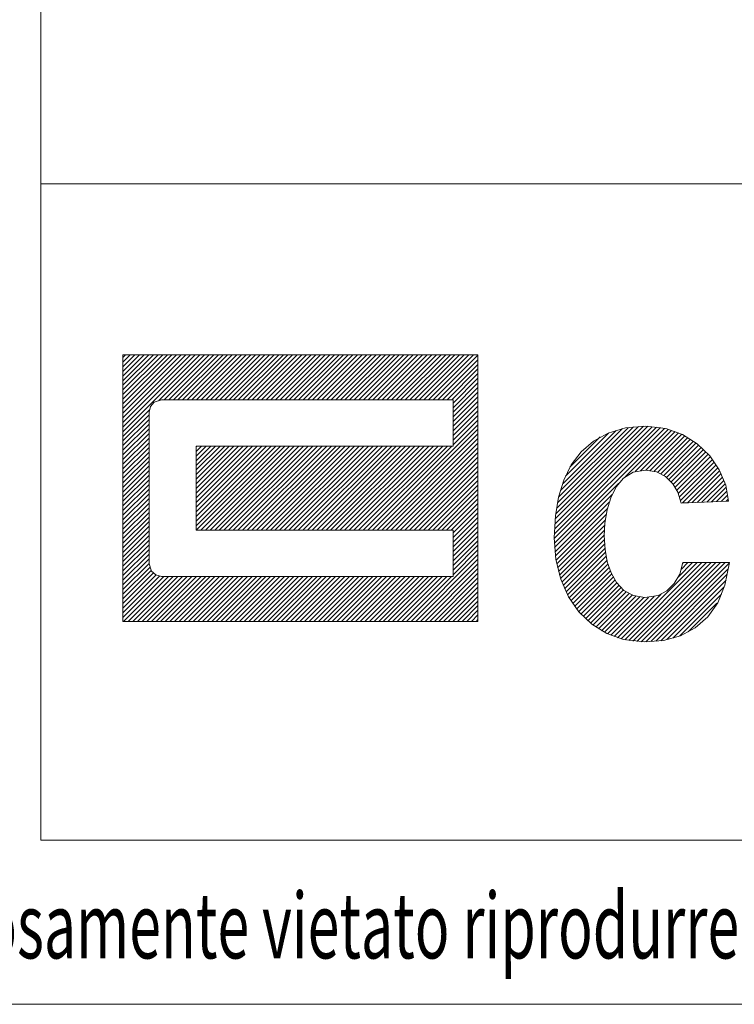
# Model space of a CAD drawing. Units: millimetres. Extents: x 0 to 210, y 0 to 297.
# Drawn here: x 23 to 45, y 0 to 30 of the extents above; entities that cross this region are included whole.
import ezdxf

# ---------------------------------------------------------------- set-up
doc = ezdxf.new("R2010")
doc.units = ezdxf.units.MM
doc.linetypes.add('HIDDEN2', pattern=[4.7625, 3.175, -1.5875])
doc.layers.get('0').update_dxf_attribs({"color": 3, "lineweight": 0})
doc.layers.add('1', color=3, linetype='Continuous', lineweight=0)

# ---------------------------------------------------------------- blocks, each defined once
blk = doc.blocks.new('.Hatch_1', base_point=(51.499999, 14.500005))
at = {"layer": '1', "color": 0, "linetype": 'Continuous', "lineweight": 0}
for p, q in [((26.500004, 19.711779), (26.580012, 19.791787)), ((26.500004, 19.570357), (26.721433, 19.791787)), ((26.500004, 19.428936), (26.862855, 19.791787)), ((26.500004, 19.287514), (27.004276, 19.791787)), ((26.500004, 19.146093), (27.145698, 19.791787)), ((26.500004, 19.004672), (27.287119, 19.791787)), ((26.500004, 18.86325), (27.42854, 19.791787)), ((26.500004, 18.721829), (27.569962, 19.791787)), ((26.500004, 18.580408), (27.711383, 19.791787)), ((26.500004, 18.438986), (27.852804, 19.791787)), ((26.500004, 18.297565), (27.994226, 19.791787)), ((26.500004, 18.156144), (28.135647, 19.791787)), ((26.500004, 18.014722), (28.277068, 19.791787)), ((26.500004, 17.873301), (28.41849, 19.791787)), ((26.500004, 17.73188), (28.559911, 19.791787)), ((26.500004, 17.590458), (28.701333, 19.791787)), ((26.500004, 17.449037), (28.842754, 19.791787)), ((27.595612, 18.403223), (28.984175, 19.791787)), ((27.752746, 18.418936), (29.125597, 19.791787)), ((27.894167, 18.418936), (29.267018, 19.791787)), ((28.035589, 18.418936), (29.408439, 19.791787)), ((28.17701, 18.418936), (29.549861, 19.791787)), ((28.318431, 18.418936), (29.691282, 19.791787)), ((28.459853, 18.418936), (29.832703, 19.791787)), ((28.601274, 18.418936), (29.974125, 19.791787)), ((28.742695, 18.418936), (30.115546, 19.791787)), ((28.884117, 18.418936), (30.256967, 19.791787)), ((29.025538, 18.418936), (30.398389, 19.791787)), ((29.166959, 18.418936), (30.53981, 19.791787)), ((29.308381, 18.418936), (30.681232, 19.791787)), ((29.449802, 18.418936), (30.822653, 19.791787)), ((29.591223, 18.418936), (30.964074, 19.791787)), ((29.732645, 18.418936), (31.105496, 19.791787)), ((29.874066, 18.418936), (31.246917, 19.791787)), ((30.015488, 18.418936), (31.388338, 19.791787)), ((30.156909, 18.418936), (31.52976, 19.791787)), ((30.29833, 18.418936), (31.671181, 19.791787)), ((30.439752, 18.418936), (31.812602, 19.791787)), ((30.581173, 18.418936), (31.954024, 19.791787)), ((30.722594, 18.418936), (32.095445, 19.791787)), ((30.864016, 18.418936), (32.236866, 19.791787)), ((31.005437, 18.418936), (32.378288, 19.791787)), ((31.146858, 18.418936), (32.519709, 19.791787)), ((31.28828, 18.418936), (32.661131, 19.791787)), ((31.429701, 18.418936), (32.802552, 19.791787)), ((31.571122, 18.418936), (32.943973, 19.791787)), ((31.712544, 18.418936), (33.085395, 19.791787)), ((31.853965, 18.418936), (33.226816, 19.791787)), ((31.995387, 18.418936), (33.368237, 19.791787)), ((32.136808, 18.418936), (33.509659, 19.791787)), ((32.278229, 18.418936), (33.65108, 19.791787)), ((32.419651, 18.418936), (33.792501, 19.791787)), ((32.561072, 18.418936), (33.933923, 19.791787)), ((32.702493, 18.418936), (34.075344, 19.791787)), ((32.843915, 18.418936), (34.216765, 19.791787)), ((32.985336, 18.418936), (34.358187, 19.791787)), ((33.126757, 18.418936), (34.499608, 19.791787)), ((33.268179, 18.418936), (34.64103, 19.791787)), ((33.4096, 18.418936), (34.782451, 19.791787)), ((33.551021, 18.418936), (34.923872, 19.791787)), ((33.692443, 18.418936), (35.065294, 19.791787)), ((33.833864, 18.418936), (35.206715, 19.791787)), ((33.975286, 18.418936), (35.348136, 19.791787)), ((34.116707, 18.418936), (35.489558, 19.791787)), ((34.258128, 18.418936), (35.630979, 19.791787)), ((34.39955, 18.418936), (35.7724, 19.791787)), ((34.540971, 18.418936), (35.913822, 19.791787)), ((34.682392, 18.418936), (36.055243, 19.791787)), ((34.823814, 18.418936), (36.196664, 19.791787)), ((34.965235, 18.418936), (36.338086, 19.791787)), ((35.106656, 18.418936), (36.479507, 19.791787)), ((35.248078, 18.418936), (36.620929, 19.791787)), ((35.389499, 18.418936), (36.76235, 19.791787)), ((35.530921, 18.418936), (36.903771, 19.791787)), ((35.672342, 18.418936), (37.045193, 19.791787)), ((35.813763, 18.418936), (37.186614, 19.791787)), ((35.955185, 18.418936), (37.321239, 19.784991)), ((36.096606, 18.418936), (37.321239, 19.643569)), ((36.238027, 18.418936), (37.321239, 19.502148)), ((36.379449, 18.418936), (37.321239, 19.360726)), ((36.52087, 18.418936), (37.321239, 19.219305)), ((36.5659, 18.322545), (37.321239, 19.077884)), ((36.5659, 18.181124), (37.321239, 18.936462)), ((36.5659, 18.039702), (37.321239, 18.795041)), ((36.5659, 17.898281), (37.321239, 18.65362)), ((36.5659, 17.75686), (37.321239, 18.512198)), ((36.5659, 17.615438), (37.321239, 18.370777)), ((26.500004, 17.307615), (27.310697, 18.118309)), ((36.5659, 17.474017), (37.321239, 18.229356)), ((36.5659, 17.332596), (37.321239, 18.087934)), ((26.500004, 17.166194), (27.29502, 17.96121)), ((26.500004, 17.024773), (27.29502, 17.819789)), ((36.5659, 17.191174), (37.321239, 17.946513)), ((36.5659, 17.049753), (37.321239, 17.805092)), ((26.500004, 16.883351), (27.29502, 17.678367)), ((26.500004, 16.74193), (27.29502, 17.536946)), ((34.103359, 14.44579), (37.321239, 17.66367)), ((34.24478, 14.44579), (37.321239, 17.522249)), ((39.649062, 14.193218), (43.007576, 17.551731)), ((39.654338, 14.057072), (43.116034, 17.518768)), ((39.655396, 14.340972), (42.891423, 17.577)), ((39.663522, 14.49052), (42.762222, 17.58922)), ((39.671649, 14.640068), (42.633021, 17.60144)), ((39.679776, 14.789616), (42.503819, 17.61366)), ((39.692414, 14.943677), (42.364528, 17.615791)), ((39.723846, 15.11653), (42.214979, 17.607663)), ((39.755277, 15.289382), (42.063881, 17.597986)), ((39.786709, 15.462235), (41.89617, 17.571697)), ((39.838717, 15.655665), (41.72578, 17.542728)), ((39.914207, 15.872576), (41.531416, 17.489785)), ((39.989696, 16.089487), (41.314363, 17.414154)), ((41.81358, 16.074893), (43.224492, 17.485805)), ((42.113567, 16.233458), (43.332951, 17.452842)), ((42.28015, 16.25862), (43.435916, 17.414386)), ((26.500004, 16.600509), (27.29502, 17.395525)), ((26.500004, 16.459087), (27.29502, 17.254103)), ((26.500004, 16.317666), (27.29502, 17.112682)), ((34.386201, 14.44579), (37.321239, 17.380827)), ((34.527623, 14.44579), (37.321239, 17.239406)), ((40.124089, 16.365301), (41.048362, 17.289574)), ((42.442478, 16.279527), (43.528418, 17.365467)), ((42.570558, 16.266186), (43.62092, 17.316547)), ((42.690119, 16.244325), (43.713421, 17.267627)), ((42.796828, 16.209612), (43.805923, 17.218707)), ((42.894552, 16.165916), (43.887583, 17.158947)), ((26.500004, 16.176245), (27.29502, 16.971261)), ((26.500004, 16.034823), (27.29502, 16.829839)), ((28.72758, 16.989607), (28.751419, 17.013446)), ((28.72758, 16.848186), (28.89284, 17.013446)), ((28.72758, 16.706764), (29.034262, 17.013446)), ((28.72758, 16.565343), (29.175683, 17.013446)), ((28.72758, 16.423922), (29.317104, 17.013446)), ((28.72758, 16.2825), (29.458526, 17.013446)), ((28.72758, 16.141079), (29.599947, 17.013446)), ((28.72758, 15.999658), (29.741369, 17.013446)), ((28.72758, 15.858236), (29.88279, 17.013446)), ((28.72758, 15.716815), (30.024211, 17.013446)), ((28.72758, 15.575394), (30.165633, 17.013446)), ((28.72758, 15.433972), (30.307054, 17.013446)), ((28.72758, 15.292551), (30.448475, 17.013446)), ((28.72758, 15.151129), (30.589897, 17.013446)), ((28.72758, 15.009708), (30.731318, 17.013446)), ((28.72758, 14.868287), (30.872739, 17.013446)), ((28.72758, 14.726865), (31.014161, 17.013446)), ((28.72758, 14.585444), (31.155582, 17.013446)), ((28.729347, 14.44579), (31.297004, 17.013446)), ((28.870769, 14.44579), (31.438425, 17.013446)), ((29.01219, 14.44579), (31.579846, 17.013446)), ((29.153611, 14.44579), (31.721268, 17.013446)), ((29.295033, 14.44579), (31.862689, 17.013446)), ((29.436454, 14.44579), (32.00411, 17.013446)), ((29.577875, 14.44579), (32.145532, 17.013446)), ((29.719297, 14.44579), (32.286953, 17.013446)), ((29.860718, 14.44579), (32.428374, 17.013446)), ((30.002139, 14.44579), (32.569796, 17.013446)), ((30.143561, 14.44579), (32.711217, 17.013446)), ((30.284982, 14.44579), (32.852638, 17.013446)), ((30.426403, 14.44579), (32.99406, 17.013446)), ((30.567825, 14.44579), (33.135481, 17.013446)), ((30.709246, 14.44579), (33.276903, 17.013446)), ((30.850668, 14.44579), (33.418324, 17.013446)), ((30.992089, 14.44579), (33.559745, 17.013446)), ((31.13351, 14.44579), (33.701167, 17.013446)), ((31.274932, 14.44579), (33.842588, 17.013446)), ((31.416353, 14.44579), (33.984009, 17.013446)), ((31.557774, 14.44579), (34.125431, 17.013446)), ((31.699196, 14.44579), (34.266852, 17.013446)), ((31.840617, 14.44579), (34.408273, 17.013446)), ((31.982038, 14.44579), (34.549695, 17.013446)), ((32.12346, 14.44579), (34.691116, 17.013446)), ((32.264881, 14.44579), (34.832537, 17.013446)), ((32.406302, 14.44579), (34.973959, 17.013446)), ((32.547724, 14.44579), (35.11538, 17.013446)), ((32.689145, 14.44579), (35.256802, 17.013446)), ((32.830567, 14.44579), (35.398223, 17.013446)), ((32.971988, 14.44579), (35.539644, 17.013446)), ((33.113409, 14.44579), (35.681066, 17.013446)), ((33.254831, 14.44579), (35.822487, 17.013446)), ((33.396252, 14.44579), (35.963908, 17.013446)), ((33.537673, 14.44579), (36.10533, 17.013446)), ((33.679095, 14.44579), (36.246751, 17.013446)), ((33.820516, 14.44579), (36.388172, 17.013446)), ((33.961937, 14.44579), (36.529594, 17.013446)), ((34.669044, 14.44579), (37.321239, 17.097985)), ((34.810466, 14.44579), (37.321239, 16.956563)), ((34.951887, 14.44579), (37.321239, 16.815142)), ((42.984687, 16.114629), (43.966555, 17.096497)), ((43.066661, 16.055182), (44.045528, 17.034048)), ((43.14304, 15.990139), (44.1245, 16.971599)), ((43.212041, 15.917719), (44.201555, 16.907233)), ((43.276215, 15.840472), (44.26792, 16.832176)), ((26.500004, 15.893402), (27.29502, 16.688418)), ((26.500004, 15.751981), (27.29502, 16.546996)), ((35.093308, 14.44579), (37.321239, 16.673721)), ((35.23473, 14.44579), (37.321239, 16.532299)), ((43.333085, 15.75592), (44.334284, 16.757119)), ((43.385635, 15.667049), (44.400648, 16.682062)), ((43.429575, 15.569568), (44.467012, 16.607005)), ((43.470122, 15.468693), (44.526274, 16.524845)), ((26.500004, 15.610559), (27.29502, 16.405575)), ((26.500004, 15.469138), (27.29502, 16.264154)), ((35.376151, 14.44579), (37.321239, 16.390878)), ((35.517572, 14.44579), (37.321239, 16.249457)), ((43.498085, 15.355234), (44.579678, 16.436828)), ((43.561149, 15.276877), (44.633082, 16.348811)), ((43.7086, 15.282907), (44.686487, 16.260794)), ((26.500004, 15.327716), (27.29502, 16.122732)), ((26.500004, 15.186295), (27.29502, 15.981311)), ((35.658994, 14.44579), (37.321239, 16.108035)), ((35.800415, 14.44579), (37.321239, 15.966614)), ((43.85605, 15.288936), (44.737801, 16.170686)), ((44.003501, 15.294965), (44.776388, 16.067852)), ((44.150952, 15.300995), (44.814976, 15.965019)), ((26.500004, 15.044874), (27.29502, 15.83989)), ((26.500004, 14.903452), (27.29502, 15.698468)), ((35.941836, 14.44579), (37.321239, 15.825193)), ((36.083258, 14.44579), (37.321239, 15.683771)), ((39.659613, 13.920926), (41.604993, 15.866306)), ((44.298403, 15.307024), (44.853563, 15.862185)), ((44.445853, 15.313053), (44.890567, 15.757767)), ((44.593304, 15.319083), (44.91004, 15.635819)), ((26.500004, 14.762031), (27.29502, 15.557047)), ((26.500004, 14.62061), (27.29502, 15.415626)), ((36.224679, 14.44579), (37.321239, 15.54235)), ((36.366101, 14.44579), (37.321239, 15.400928)), ((39.671031, 13.790923), (41.413378, 15.533269)), ((44.740755, 15.325112), (44.929513, 15.51387)), ((44.888205, 15.331142), (44.948986, 15.391922)), ((26.500004, 14.479188), (27.29502, 15.274204)), ((26.500004, 14.337767), (27.29502, 15.132783)), ((36.507522, 14.44579), (37.321239, 15.259507)), ((36.5659, 14.362747), (37.321239, 15.118086)), ((39.686086, 13.664556), (41.319818, 15.298289)), ((39.701475, 13.538524), (41.2724, 15.109449)), ((26.500004, 14.196346), (27.29502, 14.991362)), ((26.500004, 14.054924), (27.29502, 14.84994)), ((26.500004, 13.913503), (27.29502, 14.708519)), ((36.5659, 14.221326), (37.321239, 14.976664)), ((36.5659, 14.079904), (37.321239, 14.835243)), ((39.725458, 13.421085), (41.231362, 14.926989)), ((39.74944, 13.303646), (41.208823, 14.763029)), ((26.500004, 13.772082), (27.29502, 14.567097)), ((26.500004, 13.63066), (27.29502, 14.425676)), ((36.5659, 13.938483), (37.321239, 14.693822)), ((36.5659, 13.797062), (37.321239, 14.5524)), ((36.5659, 13.65564), (37.321239, 14.410979)), ((39.776544, 13.189329), (41.188228, 14.601013)), ((39.808815, 13.080179), (41.181753, 14.453116)), ((26.500004, 13.489239), (27.29502, 14.284255)), ((26.500004, 13.347817), (27.29502, 14.142833)), ((36.5659, 13.514219), (37.321239, 14.269558)), ((36.5659, 13.372798), (37.321239, 14.128136)), ((39.841087, 12.971029), (41.175278, 14.30522)), ((39.878525, 12.867046), (41.178619, 14.167139)), ((26.500004, 13.206396), (27.29502, 14.001412)), ((26.500004, 13.064975), (27.29502, 13.859991)), ((36.5659, 13.231376), (37.321239, 13.986715)), ((36.5659, 13.089955), (37.321239, 13.845294)), ((39.91862, 12.765719), (41.184846, 14.031945)), ((39.958714, 12.664391), (41.194662, 13.900339)), ((26.500004, 12.923553), (27.29502, 13.718569)), ((26.500004, 12.782132), (27.29502, 13.577148)), ((35.284971, 11.667604), (37.321239, 13.703872)), ((35.426392, 11.667604), (37.321239, 13.562451)), ((40.005594, 12.56985), (41.21276, 13.777017)), ((40.053191, 12.476026), (41.230859, 13.653694)), ((40.101688, 12.383102), (41.256485, 13.537899)), ((26.500004, 12.640711), (27.29502, 13.435727)), ((26.500004, 12.499289), (27.315933, 13.315218)), ((26.500004, 12.357868), (27.360548, 13.218413)), ((35.567814, 11.667604), (37.321239, 13.421029)), ((35.709235, 11.667604), (37.321239, 13.279608)), ((40.156599, 12.296592), (41.286593, 13.426585)), ((40.21151, 12.210081), (41.3167, 13.315271)), ((40.26882, 12.12597), (41.357228, 13.214377)), ((41.686262, 11.139249), (44.006826, 13.459812)), ((41.797632, 11.109197), (44.148247, 13.459812)), ((41.91719, 11.087334), (44.289669, 13.459812)), ((42.03938, 11.068102), (44.43109, 13.459812)), ((42.166767, 11.054068), (44.572511, 13.459812)), ((42.301303, 11.047182), (44.713933, 13.459812)), ((42.439585, 11.044043), (44.855354, 13.459812)), ((42.592011, 11.055049), (44.987816, 13.450853)), ((42.744438, 11.066054), (44.955541, 13.277157)), ((43.433298, 13.027706), (43.865404, 13.459812)), ((43.521562, 13.257391), (43.723983, 13.459812)), ((43.56474, 13.441991), (43.582562, 13.459812)), ((26.500004, 12.216447), (27.423137, 13.13958)), ((26.500004, 12.075025), (27.507631, 13.082652)), ((26.500004, 11.933604), (27.618035, 13.051635)), ((26.500004, 11.792182), (27.748276, 13.040455)), ((26.516847, 11.667604), (27.889697, 13.040455)), ((26.658268, 11.667604), (28.031119, 13.040455)), ((26.799689, 11.667604), (28.17254, 13.040455)), ((26.941111, 11.667604), (28.313962, 13.040455)), ((27.082532, 11.667604), (28.455383, 13.040455)), ((27.223953, 11.667604), (28.596804, 13.040455)), ((27.365375, 11.667604), (28.738226, 13.040455)), ((27.506796, 11.667604), (28.879647, 13.040455)), ((27.648218, 11.667604), (29.021068, 13.040455)), ((27.789639, 11.667604), (29.16249, 13.040455)), ((27.93106, 11.667604), (29.303911, 13.040455)), ((28.072482, 11.667604), (29.445332, 13.040455)), ((28.213903, 11.667604), (29.586754, 13.040455)), ((28.355324, 11.667604), (29.728175, 13.040455)), ((28.496746, 11.667604), (29.869596, 13.040455)), ((28.638167, 11.667604), (30.011018, 13.040455)), ((28.779588, 11.667604), (30.152439, 13.040455)), ((28.92101, 11.667604), (30.293861, 13.040455)), ((29.062431, 11.667604), (30.435282, 13.040455)), ((29.203852, 11.667604), (30.576703, 13.040455)), ((29.345274, 11.667604), (30.718125, 13.040455)), ((29.486695, 11.667604), (30.859546, 13.040455)), ((29.628117, 11.667604), (31.000967, 13.040455)), ((29.769538, 11.667604), (31.142389, 13.040455)), ((29.910959, 11.667604), (31.28381, 13.040455)), ((30.052381, 11.667604), (31.425231, 13.040455)), ((30.193802, 11.667604), (31.566653, 13.040455)), ((30.335223, 11.667604), (31.708074, 13.040455)), ((30.476645, 11.667604), (31.849495, 13.040455)), ((30.618066, 11.667604), (31.990917, 13.040455)), ((30.759487, 11.667604), (32.132338, 13.040455)), ((30.900909, 11.667604), (32.27376, 13.040455)), ((31.04233, 11.667604), (32.415181, 13.040455)), ((31.183752, 11.667604), (32.556602, 13.040455)), ((31.325173, 11.667604), (32.698024, 13.040455)), ((31.466594, 11.667604), (32.839445, 13.040455)), ((31.608016, 11.667604), (32.980866, 13.040455)), ((31.749437, 11.667604), (33.122288, 13.040455)), ((31.890858, 11.667604), (33.263709, 13.040455)), ((32.03228, 11.667604), (33.40513, 13.040455)), ((32.173701, 11.667604), (33.546552, 13.040455)), ((32.315122, 11.667604), (33.687973, 13.040455)), ((32.456544, 11.667604), (33.829395, 13.040455)), ((32.597965, 11.667604), (33.970816, 13.040455)), ((32.739386, 11.667604), (34.112237, 13.040455)), ((32.880808, 11.667604), (34.253659, 13.040455)), ((33.022229, 11.667604), (34.39508, 13.040455)), ((33.163651, 11.667604), (34.536501, 13.040455)), ((33.305072, 11.667604), (34.677923, 13.040455)), ((33.446493, 11.667604), (34.819344, 13.040455)), ((33.587915, 11.667604), (34.960765, 13.040455)), ((33.729336, 11.667604), (35.102187, 13.040455)), ((33.870757, 11.667604), (35.243608, 13.040455)), ((34.012179, 11.667604), (35.385029, 13.040455)), ((34.1536, 11.667604), (35.526451, 13.040455)), ((34.295021, 11.667604), (35.667872, 13.040455)), ((34.436443, 11.667604), (35.809294, 13.040455)), ((34.577864, 11.667604), (35.950715, 13.040455)), ((34.719285, 11.667604), (36.092136, 13.040455)), ((34.860707, 11.667604), (36.233558, 13.040455)), ((35.002128, 11.667604), (36.374979, 13.040455)), ((35.14355, 11.667604), (36.5164, 13.040455)), ((35.850656, 11.667604), (37.321239, 13.138187)), ((35.992078, 11.667604), (37.321239, 12.996765)), ((40.330974, 12.046702), (41.400228, 13.115956)), ((40.393128, 11.967435), (41.443227, 13.017534)), ((40.459249, 11.892134), (41.499413, 12.932299)), ((42.896865, 11.07706), (44.923267, 13.103461)), ((43.07847, 11.117243), (44.890992, 12.929765)), ((36.133499, 11.667604), (37.321239, 12.855344)), ((36.27492, 11.667604), (37.321239, 12.713923)), ((40.528692, 11.820156), (41.556933, 12.848397)), ((40.598135, 11.748178), (41.614453, 12.764496)), ((40.673371, 11.681992), (41.688822, 12.697443)), ((40.750271, 11.617471), (41.76339, 12.63059)), ((43.264209, 11.161561), (44.823997, 12.721348)), ((36.416342, 11.667604), (37.321239, 12.572501)), ((36.557763, 11.667604), (37.321239, 12.43108)), ((40.827512, 11.55329), (41.840259, 12.566038)), ((40.912167, 11.496524), (41.935657, 12.520014)), ((40.996822, 11.439758), (42.031055, 12.473991)), ((41.084435, 11.38595), (42.13538, 12.436894)), ((41.177293, 11.337387), (42.257319, 12.417412)), ((41.270152, 11.288824), (42.379258, 12.39793)), ((41.369559, 11.24681), (42.522902, 12.400153)), ((41.471248, 11.207077), (42.688276, 12.424105)), ((41.574893, 11.169301), (42.905504, 12.499912)), ((43.476426, 11.232356), (44.745094, 12.501024)), ((36.699184, 11.667604), (37.321239, 12.289659)), ((36.840606, 11.667604), (37.321239, 12.148237)), ((36.982027, 11.667604), (37.321239, 12.006816)), ((43.732147, 11.346656), (44.606217, 12.220726)), ((37.123449, 11.667604), (37.321239, 11.865395)), ((37.26487, 11.667604), (37.321239, 11.723973))]:
    blk.add_line(p, q, dxfattribs=at)
blk = doc.blocks.new('Calpeda', base_point=(102.999999, 29.000009))
at = {"layer": '1', "color": 0, "linetype": 'Continuous', "lineweight": 0}
for p, q in [((26.500004, 19.791783), (37.321239, 19.791783)), ((26.500004, 11.667601), (26.500004, 19.791783)), ((37.321239, 19.791783), (37.321239, 11.667601)), ((27.337961, 18.215841), (27.452387, 18.347702)), ((27.452387, 18.347702), (27.673462, 18.418932)), ((27.673462, 18.418932), (27.752584, 18.418932)), ((27.752584, 18.418932), (27.977795, 18.418932)), ((27.977795, 18.418932), (28.330853, 18.418932)), ((28.330853, 18.418932), (28.793518, 18.418932)), ((28.793518, 18.418932), (29.347553, 18.418932)), ((29.347553, 18.418932), (29.974718, 18.418932)), ((29.974718, 18.418932), (30.656776, 18.418932)), ((30.656776, 18.418932), (31.375484, 18.418932)), ((31.375484, 18.418932), (32.112606, 18.418932)), ((32.112606, 18.418932), (32.849903, 18.418932)), ((32.849903, 18.418932), (33.569138, 18.418932)), ((33.569138, 18.418932), (34.252064, 18.418932)), ((34.252064, 18.418932), (34.880451, 18.418932)), ((34.880451, 18.418932), (35.436054, 18.418932)), ((35.436054, 18.418932), (35.900639, 18.418932)), ((35.900639, 18.418932), (36.255962, 18.418932)), ((36.255962, 18.418932), (36.483784, 18.418932)), ((36.483784, 18.418932), (36.565899, 18.418932)), ((36.565899, 18.418932), (36.565899, 18.360796)), ((36.565899, 18.360796), (36.565899, 18.207071)), ((27.295019, 18.040722), (27.337961, 18.215841)), ((27.295019, 17.959852), (27.295019, 18.040722)), ((36.565899, 18.207071), (36.565899, 17.988789)), ((27.295019, 17.741131), (27.295019, 17.959852)), ((27.295019, 17.409641), (27.295019, 17.741131)), ((36.565899, 17.988789), (36.565899, 17.736979)), ((36.565899, 17.736979), (36.565899, 17.482672)), ((27.295019, 16.990501), (27.295019, 17.409641)), ((36.565899, 17.482672), (36.565899, 17.256897)), ((41.290798, 17.409552), (40.839832, 17.166059)), ((41.822655, 17.563452), (41.290798, 17.409552)), ((42.438686, 17.619818), (41.822655, 17.563452)), ((43.044483, 17.549116), (42.438686, 17.619818)), ((43.55629, 17.362173), (43.044483, 17.549116)), ((36.565899, 17.256897), (36.565899, 17.090683)), ((40.839832, 17.166059), (40.466469, 16.840919)), ((44.007439, 17.077522), (43.55629, 17.362173)), ((27.295019, 16.508833), (27.295019, 16.990501)), ((28.809486, 17.013443), (28.727579, 17.013443)), ((28.727579, 17.013443), (28.727579, 16.942356)), ((28.727579, 16.942356), (28.727579, 16.749277)), ((29.034037, 17.013443), (28.809486, 17.013443)), ((29.382223, 17.013443), (29.034037, 17.013443)), ((29.83499, 17.013443), (29.382223, 17.013443)), ((30.373276, 17.013443), (29.83499, 17.013443)), ((30.978024, 17.013443), (30.373276, 17.013443)), ((31.630175, 17.013443), (30.978024, 17.013443)), ((32.310669, 17.013443), (31.630175, 17.013443)), ((33.00045, 17.013443), (32.310669, 17.013443)), ((33.680454, 17.013443), (33.00045, 17.013443)), ((34.331627, 17.013443), (33.680454, 17.013443)), ((34.93491, 17.013443), (34.331627, 17.013443)), ((35.471245, 17.013443), (34.93491, 17.013443)), ((35.92157, 17.013443), (35.471245, 17.013443)), ((36.266823, 17.013443), (35.92157, 17.013443)), ((36.487953, 17.013443), (36.266823, 17.013443)), ((36.565899, 17.013443), (36.487953, 17.013443)), ((36.565899, 17.090683), (36.565899, 17.013443)), ((40.466469, 16.840919), (40.167416, 16.44207)), ((44.385571, 16.713772), (44.007439, 17.077522)), ((27.295019, 15.989756), (27.295019, 16.508833)), ((28.727579, 16.749277), (28.727579, 16.464483)), ((44.678322, 16.28953), (44.385571, 16.713772)), ((28.727579, 16.464483), (28.727579, 16.11825)), ((40.167416, 16.44207), (39.939392, 15.977457)), ((41.760288, 16.035814), (42.051563, 16.213512)), ((42.051563, 16.213512), (42.428322, 16.280998)), ((42.428322, 16.280998), (42.760136, 16.227171)), ((42.760136, 16.227171), (43.039101, 16.080973)), ((44.873329, 15.823403), (44.678322, 16.28953)), ((27.295019, 15.458389), (27.295019, 15.989756)), ((28.727579, 16.11825), (28.727579, 15.740852)), ((39.939392, 15.977457), (39.779102, 15.45502)), ((41.534389, 15.770065), (41.760288, 16.035814)), ((43.039101, 16.080973), (43.260284, 15.865335)), ((28.727579, 15.740852), (28.727579, 15.362566)), ((41.368328, 15.438519), (41.534389, 15.770065)), ((43.260284, 15.865335), (43.418766, 15.603184)), ((43.418766, 15.603184), (43.516933, 15.275065)), ((44.958233, 15.334002), (44.873329, 15.823403)), ((27.295019, 14.939852), (27.295019, 15.458389)), ((28.727579, 15.362566), (28.727579, 15.013667)), ((39.779102, 15.45502), (39.683266, 14.882702)), ((41.256569, 15.063427), (41.368328, 15.438519)), ((43.959621, 15.293167), (44.218533, 15.303755)), ((44.218533, 15.303755), (44.47974, 15.314436)), ((44.47974, 15.314436), (44.711224, 15.323901)), ((44.711224, 15.323901), (44.880955, 15.330842)), ((44.880955, 15.330842), (44.958233, 15.334002)), ((28.727579, 15.013667), (28.727579, 14.72443)), ((41.193573, 14.66704), (41.256569, 15.063427)), ((43.516933, 15.275065), (43.576797, 15.277514)), ((43.576797, 15.277514), (43.735035, 15.283984)), ((43.735035, 15.283984), (43.959621, 15.293167)), ((27.295019, 14.459266), (27.295019, 14.939852)), ((28.727579, 14.72443), (28.727579, 14.525132)), ((39.683266, 14.882702), (39.648357, 14.211435)), ((27.295019, 14.041749), (27.295019, 14.459266)), ((28.727579, 14.525132), (28.727579, 14.445786)), ((28.727579, 14.445786), (28.805525, 14.445786)), ((28.805525, 14.445786), (29.026655, 14.445786)), ((29.026655, 14.445786), (29.371912, 14.445786)), ((29.371912, 14.445786), (29.822237, 14.445786)), ((29.822237, 14.445786), (30.358568, 14.445786)), ((30.358568, 14.445786), (30.961851, 14.445786)), ((30.961851, 14.445786), (31.613026, 14.445786)), ((31.613026, 14.445786), (32.29303, 14.445786)), ((32.29303, 14.445786), (32.982811, 14.445786)), ((32.982811, 14.445786), (33.663307, 14.445786)), ((33.663307, 14.445786), (34.315456, 14.445786)), ((34.315456, 14.445786), (34.920204, 14.445786)), ((34.920204, 14.445786), (35.458492, 14.445786)), ((35.458492, 14.445786), (35.911259, 14.445786)), ((35.911259, 14.445786), (36.259445, 14.445786)), ((36.259445, 14.445786), (36.483994, 14.445786)), ((36.483994, 14.445786), (36.565899, 14.445786)), ((36.565899, 14.445786), (36.565899, 14.387657)), ((41.173805, 14.271608), (41.193573, 14.66704)), ((36.565899, 14.387657), (36.565899, 14.233952)), ((36.565899, 14.233952), (36.565899, 14.015697)), ((39.648357, 14.211435), (39.698959, 13.553042)), ((41.198021, 13.854652), (41.173805, 14.271608)), ((27.295019, 13.712422), (27.295019, 14.041749)), ((36.565899, 14.015697), (36.565899, 13.763917)), ((41.264908, 13.487768), (41.198021, 13.854652)), ((27.295019, 13.496405), (27.295019, 13.712422)), ((36.565899, 13.763917), (36.565899, 13.50964)), ((36.565899, 13.50964), (36.565899, 13.283889)), ((39.698959, 13.553042), (39.84581, 12.952229)), ((27.295019, 13.418817), (27.295019, 13.496405)), ((27.366243, 13.197762), (27.295019, 13.418817)), ((36.565899, 13.283889), (36.565899, 13.117691)), ((41.379539, 13.147123), (41.264908, 13.487768)), ((43.568909, 13.459809), (43.472305, 13.109917)), ((43.646191, 13.459809), (43.568909, 13.459809)), ((43.8139, 13.459809), (43.646191, 13.459809)), ((44.04208, 13.459809), (43.8139, 13.459809)), ((44.299286, 13.459809), (44.04208, 13.459809)), ((44.554077, 13.459809), (44.299286, 13.459809)), ((44.775005, 13.459809), (44.554077, 13.459809)), ((44.930622, 13.459809), (44.775005, 13.459809)), ((44.851032, 12.774255), (44.989479, 13.459809)), ((44.989479, 13.459809), (44.930622, 13.459809)), ((27.49819, 13.083364), (27.366243, 13.197762)), ((27.673462, 13.040451), (27.49819, 13.083364)), ((27.755579, 13.040451), (27.673462, 13.040451)), ((27.983402, 13.040451), (27.755579, 13.040451)), ((28.338724, 13.040451), (27.983402, 13.040451)), ((28.803308, 13.040451), (28.338724, 13.040451)), ((29.358912, 13.040451), (28.803308, 13.040451)), ((29.987297, 13.040451), (29.358912, 13.040451)), ((30.670225, 13.040451), (29.987297, 13.040451)), ((31.389458, 13.040451), (30.670225, 13.040451)), ((32.126755, 13.040451), (31.389458, 13.040451)), ((32.863876, 13.040451), (32.126755, 13.040451)), ((33.582588, 13.040451), (32.863876, 13.040451)), ((34.264645, 13.040451), (33.582588, 13.040451)), ((34.891811, 13.040451), (34.264645, 13.040451)), ((35.445847, 13.040451), (34.891811, 13.040451)), ((35.908512, 13.040451), (35.445847, 13.040451)), ((36.261566, 13.040451), (35.908512, 13.040451)), ((36.486778, 13.040451), (36.261566, 13.040451)), ((36.565899, 13.040451), (36.486778, 13.040451)), ((36.565899, 13.117691), (36.565899, 13.040451)), ((39.84581, 12.952229), (40.081463, 12.417679)), ((41.546764, 12.850003), (41.379539, 13.147123)), ((43.472305, 13.109917), (43.306919, 12.821324)), ((41.771427, 12.613689), (41.546764, 12.850003)), ((42.05838, 12.455468), (41.771427, 12.613689)), ((43.306919, 12.821324), (43.083698, 12.601115)), ((44.629402, 12.239206), (44.851032, 12.774255)), ((40.081463, 12.417679), (40.398476, 11.958071)), ((42.412464, 12.39262), (42.05838, 12.455468)), ((42.813599, 12.456372), (42.412464, 12.39262)), ((43.083698, 12.601115), (42.813599, 12.456372)), ((44.325089, 11.80449), (44.629402, 12.239206)), ((40.398476, 11.958071), (40.78941, 11.582089)), ((43.944424, 11.468744), (44.325089, 11.80449)), ((37.321239, 11.667601), (26.500004, 11.667601)), ((40.78941, 11.582089), (41.246822, 11.298415)), ((43.493744, 11.230611), (43.944424, 11.468744)), ((41.246822, 11.298415), (41.763268, 11.115731)), ((41.763268, 11.115731), (42.407669, 11.041736)), ((42.979382, 11.088727), (43.493744, 11.230611)), ((42.407669, 11.041736), (42.979382, 11.088727))]:
    blk.add_line(p, q, dxfattribs=at)
at = {"color": 0, "linetype": 'Continuous', "lineweight": 0}
blk.add_blockref('.Hatch_1', (51.499999, 14.500005), dxfattribs=at)

msp = doc.modelspace()

# ---------------------------------------------------------------- linework, layer by layer
at = {"layer": '1', "color": 6, "linetype": 'Continuous', "lineweight": 0, "true_color": 0xff00ff}
for p in [(23.999985, 292.000031), (205, 5.000019)]:
    msp.add_line(p, (24, 5.000004), dxfattribs=at)
at = {"layer": '1', "color": 7, "linetype": 'Continuous', "lineweight": 0, "true_color": 0xffffff}
msp.add_line((149.999994, 25.000015), (23.999992, 25.000005), dxfattribs=at)
at = {"layer": '1', "color": 4, "linetype": 'Continuous', "lineweight": 0, "true_color": 0x00ffff}
msp.add_line((0, 0), (210, 0.000019), dxfattribs=at)

# ---------------------------------------------------------------- block references
at = {"layer": '1', "color": 7, "linetype": 'HIDDEN2', "lineweight": 0, "true_color": 0xffffff}
msp.add_blockref('Calpeda', (102.999999, 29.000009), dxfattribs=at)

# ---------------------------------------------------------------- texts
at = {"layer": '1', "color": 4, "linetype": 'Continuous', "lineweight": 0, "true_color": 0x00ffff, "width": 0.64}
msp.add_text("A norma di legge e' rigorosamente vietato riprodurre o comunicare a terzi il contenuto del presente disegno.", height=2, dxfattribs=at).set_placement((2.500008, 1.400004))

doc.saveas('drawing.dxf')
